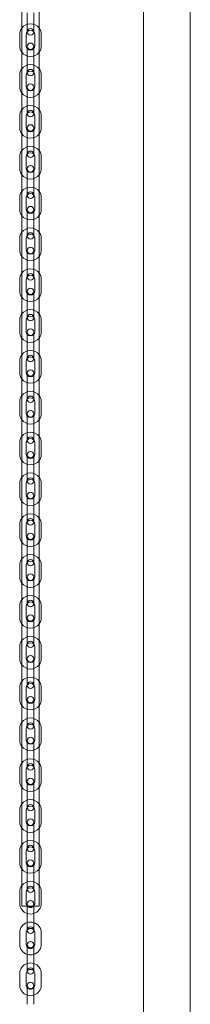
# Model space of a CAD drawing. Units: millimetres. Extents: x -2394 to 3435, y -1580 to 5067.
# Drawn here: x -10 to 148, y 1194 to 2110 of the extents above; entities that cross this region are included whole.
import ezdxf

# ---------------------------------------------------------------- set-up
doc = ezdxf.new("R2010")
doc.units = ezdxf.units.MM

# ---------------------------------------------------------------- blocks, each defined once
blk = doc.blocks.new('A$C803b8b5e')
at = {"color": 0, "linetype": 'Continuous', "lineweight": 0}
for p, q in [((-391.14, 494.8), (-391.14, 2440.31)), ((-347.64, 494.8), (-347.64, 2440.31)), ((-504.14, 2189.8), (-504.14, 739.8)), ((-488.14, 2189.8), (-488.14, 739.8)), ((-499.14, 1570.93), (-499.14, 1560.43)), ((-493.14, 1570.93), (-493.14, 1560.43)), ((-499.14, 1560.43), (-499.14, 1553.43)), ((-493.14, 1553.43), (-493.14, 1560.43)), ((-506.14, 1540.43), (-506.14, 1550.93)), ((-500.14, 1540.43), (-500.14, 1550.93)), ((-492.14, 1550.93), (-492.14, 1540.43)), ((-486.14, 1550.93), (-486.14, 1540.43)), ((-499.14, 1539.93), (-499.14, 1532.93)), ((-493.14, 1532.93), (-493.14, 1539.93)), ((-499.14, 1532.93), (-499.14, 1522.43)), ((-493.14, 1532.93), (-493.14, 1522.43)), ((-499.14, 1522.43), (-499.14, 1515.43)), ((-493.14, 1515.43), (-493.14, 1522.43)), ((-506.14, 1502.43), (-506.14, 1512.93)), ((-500.14, 1502.43), (-500.14, 1512.93)), ((-492.14, 1512.93), (-492.14, 1502.43)), ((-486.14, 1512.93), (-486.14, 1502.43)), ((-499.14, 1501.93), (-499.14, 1494.93)), ((-499.14, 1494.93), (-499.14, 1484.43)), ((-493.14, 1494.93), (-493.14, 1501.93)), ((-493.14, 1494.93), (-493.14, 1484.43)), ((-499.14, 1484.43), (-499.14, 1477.43)), ((-493.14, 1477.43), (-493.14, 1484.43)), ((-506.14, 1464.43), (-506.14, 1474.93)), ((-500.14, 1464.43), (-500.14, 1474.93)), ((-492.14, 1474.93), (-492.14, 1464.43)), ((-486.14, 1474.93), (-486.14, 1464.43)), ((-499.14, 1463.93), (-499.14, 1456.93)), ((-499.14, 1456.93), (-499.14, 1446.43)), ((-493.14, 1456.93), (-493.14, 1463.93)), ((-493.14, 1456.93), (-493.14, 1446.43)), ((-499.14, 1446.43), (-499.14, 1439.43)), ((-493.14, 1439.43), (-493.14, 1446.43)), ((-506.14, 1426.43), (-506.14, 1436.93)), ((-500.14, 1426.43), (-500.14, 1436.93)), ((-492.14, 1436.93), (-492.14, 1426.43)), ((-486.14, 1436.93), (-486.14, 1426.43)), ((-499.14, 1425.93), (-499.14, 1418.93)), ((-493.14, 1418.93), (-493.14, 1425.93)), ((-499.14, 1418.93), (-499.14, 1408.43)), ((-493.14, 1418.93), (-493.14, 1408.43)), ((-499.14, 1408.43), (-499.14, 1401.43)), ((-493.14, 1401.43), (-493.14, 1408.43)), ((-506.14, 1388.43), (-506.14, 1398.93)), ((-500.14, 1388.43), (-500.14, 1398.93)), ((-492.14, 1398.93), (-492.14, 1388.43)), ((-486.14, 1398.93), (-486.14, 1388.43)), ((-499.14, 1387.93), (-499.14, 1380.93)), ((-493.14, 1380.93), (-493.14, 1387.93)), ((-499.14, 1380.93), (-499.14, 1370.43)), ((-493.14, 1380.93), (-493.14, 1370.43)), ((-499.14, 1370.43), (-499.14, 1363.43)), ((-493.14, 1363.43), (-493.14, 1370.43)), ((-506.14, 1350.43), (-506.14, 1360.93)), ((-500.14, 1350.43), (-500.14, 1360.93)), ((-492.14, 1360.93), (-492.14, 1350.43)), ((-486.14, 1360.93), (-486.14, 1350.43)), ((-499.14, 1349.93), (-499.14, 1342.93)), ((-493.14, 1342.93), (-493.14, 1349.93)), ((-499.14, 1342.93), (-499.14, 1332.43)), ((-493.14, 1342.93), (-493.14, 1332.43)), ((-499.14, 1332.43), (-499.14, 1325.43)), ((-493.14, 1325.43), (-493.14, 1332.43)), ((-506.14, 1312.43), (-506.14, 1322.93)), ((-500.14, 1312.43), (-500.14, 1322.93)), ((-492.14, 1322.93), (-492.14, 1312.43)), ((-486.14, 1322.93), (-486.14, 1312.43)), ((-499.14, 1311.93), (-499.14, 1304.93)), ((-493.14, 1304.93), (-493.14, 1311.93)), ((-499.14, 1304.93), (-499.14, 1294.43)), ((-493.14, 1304.93), (-493.14, 1294.43)), ((-499.14, 1294.43), (-499.14, 1287.43)), ((-493.14, 1287.43), (-493.14, 1294.43)), ((-506.14, 1274.43), (-506.14, 1284.93)), ((-500.14, 1274.43), (-500.14, 1284.93)), ((-492.14, 1284.93), (-492.14, 1274.43)), ((-486.14, 1284.93), (-486.14, 1274.43)), ((-499.14, 1273.93), (-499.14, 1266.93)), ((-493.14, 1266.93), (-493.14, 1273.93)), ((-499.14, 1266.93), (-499.14, 1256.43)), ((-493.14, 1266.93), (-493.14, 1256.43)), ((-499.14, 1256.43), (-499.14, 1249.43)), ((-493.14, 1249.43), (-493.14, 1256.43)), ((-506.14, 1236.43), (-506.14, 1246.93)), ((-500.14, 1236.43), (-500.14, 1246.93)), ((-492.14, 1246.93), (-492.14, 1236.43)), ((-486.14, 1246.93), (-486.14, 1236.43)), ((-499.14, 1235.93), (-499.14, 1228.93)), ((-499.14, 1228.93), (-499.14, 1218.43)), ((-493.14, 1228.93), (-493.14, 1235.93)), ((-493.14, 1228.93), (-493.14, 1218.43)), ((-499.14, 1218.43), (-499.14, 1211.43)), ((-493.14, 1211.43), (-493.14, 1218.43)), ((-506.14, 1198.43), (-506.14, 1208.93)), ((-500.14, 1198.43), (-500.14, 1208.93)), ((-492.14, 1208.93), (-492.14, 1198.43)), ((-486.14, 1208.93), (-486.14, 1198.43)), ((-499.14, 1197.93), (-499.14, 1190.93)), ((-493.14, 1190.93), (-493.14, 1197.93)), ((-499.14, 1190.93), (-499.14, 1180.43)), ((-493.14, 1190.93), (-493.14, 1180.43)), ((-499.14, 1180.43), (-499.14, 1173.43)), ((-493.14, 1173.43), (-493.14, 1180.43)), ((-506.14, 1160.43), (-506.14, 1170.93)), ((-500.14, 1160.43), (-500.14, 1170.93)), ((-492.14, 1170.93), (-492.14, 1160.43)), ((-486.14, 1170.93), (-486.14, 1160.43)), ((-499.14, 1159.93), (-499.14, 1152.93)), ((-493.14, 1152.93), (-493.14, 1159.93)), ((-499.14, 1152.93), (-499.14, 1142.43)), ((-493.14, 1152.93), (-493.14, 1142.43)), ((-499.14, 1142.43), (-499.14, 1135.43)), ((-493.14, 1135.43), (-493.14, 1142.43)), ((-506.14, 1122.43), (-506.14, 1132.93)), ((-500.14, 1122.43), (-500.14, 1132.93)), ((-492.14, 1132.93), (-492.14, 1122.43)), ((-486.14, 1132.93), (-486.14, 1122.43)), ((-499.14, 1121.93), (-499.14, 1114.93)), ((-493.14, 1114.93), (-493.14, 1121.93)), ((-499.14, 1114.93), (-499.14, 1104.43)), ((-493.14, 1114.93), (-493.14, 1104.43)), ((-499.14, 1104.43), (-499.14, 1097.43)), ((-493.14, 1097.43), (-493.14, 1104.43)), ((-506.14, 1084.43), (-506.14, 1094.93)), ((-500.14, 1084.43), (-500.14, 1094.93)), ((-492.14, 1094.93), (-492.14, 1084.43)), ((-486.14, 1094.93), (-486.14, 1084.43)), ((-499.14, 1083.93), (-499.14, 1076.93)), ((-493.14, 1076.93), (-493.14, 1083.93)), ((-499.14, 1076.93), (-499.14, 1066.43)), ((-493.14, 1076.93), (-493.14, 1066.43)), ((-499.14, 1066.43), (-499.14, 1059.43)), ((-493.14, 1059.43), (-493.14, 1066.43)), ((-506.14, 1046.43), (-506.14, 1056.93)), ((-500.14, 1046.43), (-500.14, 1056.93)), ((-492.14, 1056.93), (-492.14, 1046.43)), ((-486.14, 1056.93), (-486.14, 1046.43)), ((-499.14, 1045.93), (-499.14, 1038.93)), ((-493.14, 1038.93), (-493.14, 1045.93)), ((-499.14, 1038.93), (-499.14, 1028.43)), ((-493.14, 1038.93), (-493.14, 1028.43)), ((-499.14, 1028.43), (-499.14, 1021.43)), ((-493.14, 1021.43), (-493.14, 1028.43)), ((-506.14, 1008.43), (-506.14, 1018.93)), ((-500.14, 1008.43), (-500.14, 1018.93)), ((-492.14, 1018.93), (-492.14, 1008.43)), ((-486.14, 1018.93), (-486.14, 1008.43)), ((-499.14, 1007.93), (-499.14, 1000.93)), ((-493.14, 1000.93), (-493.14, 1007.93)), ((-499.14, 1000.93), (-499.14, 990.43)), ((-493.14, 1000.93), (-493.14, 990.43)), ((-499.14, 990.43), (-499.14, 983.43)), ((-493.14, 983.43), (-493.14, 990.43)), ((-506.14, 970.43), (-506.14, 980.93)), ((-500.14, 970.43), (-500.14, 980.93)), ((-492.14, 980.93), (-492.14, 970.43)), ((-486.14, 980.93), (-486.14, 970.43)), ((-499.14, 969.93), (-499.14, 962.93)), ((-499.14, 962.93), (-499.14, 952.43)), ((-493.14, 962.93), (-493.14, 969.93)), ((-493.14, 962.93), (-493.14, 952.43)), ((-499.14, 952.43), (-499.14, 945.43)), ((-493.14, 945.43), (-493.14, 952.43)), ((-506.14, 932.43), (-506.14, 942.93)), ((-500.14, 932.43), (-500.14, 942.93)), ((-492.14, 942.93), (-492.14, 932.43)), ((-486.14, 942.93), (-486.14, 932.43)), ((-499.14, 931.93), (-499.14, 924.93)), ((-493.14, 924.93), (-493.14, 931.93)), ((-499.14, 924.93), (-499.14, 914.43)), ((-493.14, 924.93), (-493.14, 914.43)), ((-499.14, 914.43), (-499.14, 907.43)), ((-493.14, 907.43), (-493.14, 914.43)), ((-506.14, 894.43), (-506.14, 904.93)), ((-500.14, 894.43), (-500.14, 904.93)), ((-492.14, 904.93), (-492.14, 894.43)), ((-486.14, 904.93), (-486.14, 894.43)), ((-499.14, 893.93), (-499.14, 886.93)), ((-493.14, 886.93), (-493.14, 893.93)), ((-499.14, 886.93), (-499.14, 876.43)), ((-493.14, 886.93), (-493.14, 876.43)), ((-499.14, 876.43), (-499.14, 869.43)), ((-493.14, 869.43), (-493.14, 876.43)), ((-506.14, 856.43), (-506.14, 866.93)), ((-500.14, 856.43), (-500.14, 866.93)), ((-492.14, 866.93), (-492.14, 856.43)), ((-486.14, 866.93), (-486.14, 856.43)), ((-499.14, 855.93), (-499.14, 848.93)), ((-493.14, 848.93), (-493.14, 855.93)), ((-499.14, 848.93), (-499.14, 838.43)), ((-493.14, 848.93), (-493.14, 838.43)), ((-499.14, 838.43), (-499.14, 831.43)), ((-493.14, 831.43), (-493.14, 838.43)), ((-506.14, 818.43), (-506.14, 828.93)), ((-500.14, 818.43), (-500.14, 828.93)), ((-492.14, 828.93), (-492.14, 818.43)), ((-486.14, 828.93), (-486.14, 818.43)), ((-499.14, 817.93), (-499.14, 810.93)), ((-493.14, 810.93), (-493.14, 817.93)), ((-499.14, 810.93), (-499.14, 800.43)), ((-493.14, 810.93), (-493.14, 800.43)), ((-499.14, 800.43), (-499.14, 793.43)), ((-493.14, 793.43), (-493.14, 800.43)), ((-506.14, 780.43), (-506.14, 790.93)), ((-500.14, 780.43), (-500.14, 790.93)), ((-492.14, 790.93), (-492.14, 780.43)), ((-486.14, 790.93), (-486.14, 780.43)), ((-499.14, 779.93), (-499.14, 772.93)), ((-493.14, 772.93), (-493.14, 779.93)), ((-499.14, 772.93), (-499.14, 762.43)), ((-493.14, 772.93), (-493.14, 762.43)), ((-499.14, 762.43), (-499.14, 755.43)), ((-493.14, 755.43), (-493.14, 762.43)), ((-506.14, 742.43), (-506.14, 752.93)), ((-500.14, 742.43), (-500.14, 752.93)), ((-492.14, 752.93), (-492.14, 742.43)), ((-486.14, 752.93), (-486.14, 742.43)), ((-488.14, 739.8), (-504.14, 739.8)), ((-499.14, 741.93), (-499.14, 739.8)), ((-499.14, 739.8), (-499.14, 734.93)), ((-499.14, 734.93), (-499.14, 724.43)), ((-493.14, 739.8), (-493.14, 741.93)), ((-493.14, 734.93), (-493.14, 739.8)), ((-493.14, 734.93), (-493.14, 724.43)), ((-499.14, 724.43), (-499.14, 717.43)), ((-493.14, 717.43), (-493.14, 724.43)), ((-506.14, 704.43), (-506.14, 714.93)), ((-500.14, 704.43), (-500.14, 714.93)), ((-492.14, 714.93), (-492.14, 704.43)), ((-486.14, 714.93), (-486.14, 704.43)), ((-499.14, 703.93), (-499.14, 696.93)), ((-499.14, 696.93), (-499.14, 686.43)), ((-493.14, 696.93), (-493.14, 703.93)), ((-493.14, 696.93), (-493.14, 686.43)), ((-499.14, 686.43), (-499.14, 679.43)), ((-493.14, 679.43), (-493.14, 686.43)), ((-506.14, 666.43), (-506.14, 676.93)), ((-500.14, 666.43), (-500.14, 676.93)), ((-492.14, 676.93), (-492.14, 666.43)), ((-486.14, 676.93), (-486.14, 666.43)), ((-499.14, 665.93), (-499.14, 658.93)), ((-493.14, 658.93), (-493.14, 665.93)), ((-499.14, 658.93), (-499.14, 648.43)), ((-493.14, 658.93), (-493.14, 648.43))]:
    blk.add_line(p, q, dxfattribs=at)
for centre, radius, start, end in [((-496.14, 1550.93), 10, 36.8699, 143.1301), ((-496.14, 1550.93), 10, 143.1301, 180), ((-496.14, 1550.93), 4, 0, 180), ((-496.14, 1553.43), 3, 0, 180), ((-496.14, 1553.43), 3, 180, 0), ((-496.14, 1550.93), 10, 0, 36.8699), ((-496.14, 1540.43), 10, 180, 216.8699), ((-496.14, 1540.43), 4, 180, 0), ((-496.14, 1539.93), 3, 0, 180), ((-496.14, 1539.93), 3, 180, 0), ((-496.14, 1540.43), 10, 323.1301, 0), ((-496.14, 1540.43), 10, 216.8699, 323.1301), ((-496.14, 1512.93), 10, 36.8699, 143.1301), ((-496.14, 1512.93), 10, 143.1301, 180), ((-496.14, 1512.93), 4, 0, 180), ((-496.14, 1515.43), 3, 0, 180), ((-496.14, 1515.43), 3, 180, 0), ((-496.14, 1512.93), 10, 0, 36.8699), ((-496.14, 1501.93), 3, 0, 180), ((-496.14, 1502.43), 10, 180, 216.8699), ((-496.14, 1502.43), 10, 216.8699, 323.1301), ((-496.14, 1502.43), 4, 180, 0), ((-496.14, 1501.93), 3, 180, 0), ((-496.14, 1502.43), 10, 323.1301, 0), ((-496.14, 1474.93), 10, 36.8699, 143.1301), ((-496.14, 1474.93), 10, 143.1301, 180), ((-496.14, 1474.93), 4, 0, 180), ((-496.14, 1477.43), 3, 0, 180), ((-496.14, 1477.43), 3, 180, 0), ((-496.14, 1474.93), 10, 0, 36.8699), ((-496.14, 1463.93), 3, 0, 180), ((-496.14, 1464.43), 10, 180, 216.8699), ((-496.14, 1464.43), 10, 216.8699, 323.1301), ((-496.14, 1464.43), 4, 180, 0), ((-496.14, 1463.93), 3, 180, 0), ((-496.14, 1464.43), 10, 323.1301, 0), ((-496.14, 1436.93), 10, 143.1301, 180), ((-496.14, 1436.93), 10, 36.8699, 143.1301), ((-496.14, 1436.93), 4, 0, 180), ((-496.14, 1439.43), 3, 0, 180), ((-496.14, 1439.43), 3, 180, 0), ((-496.14, 1436.93), 10, 0, 36.8699), ((-496.14, 1426.43), 10, 180, 216.8699), ((-496.14, 1426.43), 10, 216.8699, 323.1301), ((-496.14, 1426.43), 4, 180, 0), ((-496.14, 1425.93), 3, 0, 180), ((-496.14, 1425.93), 3, 180, 0), ((-496.14, 1426.43), 10, 323.1301, 0), ((-496.14, 1398.93), 10, 143.1301, 180), ((-496.14, 1398.93), 10, 36.8699, 143.1301), ((-496.14, 1398.93), 4, 0, 180), ((-496.14, 1401.43), 3, 0, 180), ((-496.14, 1398.93), 10, 0, 36.8699), ((-496.14, 1401.43), 3, 180, 0), ((-496.14, 1388.43), 10, 180, 216.8699), ((-496.14, 1388.43), 4, 180, 0), ((-496.14, 1387.93), 3, 0, 180), ((-496.14, 1387.93), 3, 180, 0), ((-496.14, 1388.43), 10, 323.1301, 0), ((-496.14, 1388.43), 10, 216.8699, 323.1301), ((-496.14, 1360.93), 10, 143.1301, 180), ((-496.14, 1360.93), 10, 36.8699, 143.1301), ((-496.14, 1363.43), 3, 0, 180), ((-496.14, 1360.93), 10, 0, 36.8699), ((-496.14, 1360.93), 4, 0, 180), ((-496.14, 1363.43), 3, 180, 0), ((-496.14, 1350.43), 10, 180, 216.8699), ((-496.14, 1350.43), 4, 180, 0), ((-496.14, 1349.93), 3, 0, 180), ((-496.14, 1349.93), 3, 180, 0), ((-496.14, 1350.43), 10, 323.1301, 0), ((-496.14, 1350.43), 10, 216.8699, 323.1301), ((-496.14, 1322.93), 10, 143.1301, 180), ((-496.14, 1322.93), 10, 36.8699, 143.1301), ((-496.14, 1322.93), 10, 0, 36.8699), ((-496.14, 1322.93), 4, 0, 180), ((-496.14, 1325.43), 3, 0, 180), ((-496.14, 1325.43), 3, 180, 0), ((-496.14, 1312.43), 10, 180, 216.8699), ((-496.14, 1312.43), 4, 180, 0), ((-496.14, 1311.93), 3, 0, 180), ((-496.14, 1311.93), 3, 180, 0), ((-496.14, 1312.43), 10, 323.1301, 0), ((-496.14, 1312.43), 10, 216.8699, 323.1301), ((-496.14, 1284.93), 10, 36.8699, 143.1301), ((-496.14, 1284.93), 10, 143.1301, 180), ((-496.14, 1284.93), 4, 0, 180), ((-496.14, 1287.43), 3, 0, 180), ((-496.14, 1287.43), 3, 180, 0), ((-496.14, 1284.93), 10, 0, 36.8699), ((-496.14, 1274.43), 10, 180, 216.8699), ((-496.14, 1274.43), 4, 180, 0), ((-496.14, 1273.93), 3, 0, 180), ((-496.14, 1273.93), 3, 180, 0), ((-496.14, 1274.43), 10, 323.1301, 0), ((-496.14, 1274.43), 10, 216.8699, 323.1301), ((-496.14, 1246.93), 10, 36.8699, 143.1301), ((-496.14, 1246.93), 10, 143.1301, 180), ((-496.14, 1246.93), 4, 0, 180), ((-496.14, 1249.43), 3, 0, 180), ((-496.14, 1249.43), 3, 180, 0), ((-496.14, 1246.93), 10, 0, 36.8699), ((-496.14, 1235.93), 3, 0, 180), ((-496.14, 1236.43), 10, 180, 216.8699), ((-496.14, 1236.43), 10, 216.8699, 323.1301), ((-496.14, 1236.43), 4, 180, 0), ((-496.14, 1235.93), 3, 180, 0), ((-496.14, 1236.43), 10, 323.1301, 0), ((-496.14, 1208.93), 10, 36.8699, 143.1301), ((-496.14, 1208.93), 10, 143.1301, 180), ((-496.14, 1208.93), 4, 0, 180), ((-496.14, 1211.43), 3, 0, 180), ((-496.14, 1211.43), 3, 180, 0), ((-496.14, 1208.93), 10, 0, 36.8699), ((-496.14, 1197.93), 3, 0, 180), ((-496.14, 1198.43), 10, 180, 216.8699), ((-496.14, 1198.43), 10, 216.8699, 323.1301), ((-496.14, 1198.43), 4, 180, 0), ((-496.14, 1197.93), 3, 180, 0), ((-496.14, 1198.43), 10, 323.1301, 0), ((-496.14, 1170.93), 10, 143.1301, 180), ((-496.14, 1170.93), 10, 36.8699, 143.1301), ((-496.14, 1170.93), 4, 0, 180), ((-496.14, 1173.43), 3, 0, 180), ((-496.14, 1173.43), 3, 180, 0), ((-496.14, 1170.93), 10, 0, 36.8699), ((-496.14, 1160.43), 10, 180, 216.8699), ((-496.14, 1160.43), 4, 180, 0), ((-496.14, 1159.93), 3, 0, 180), ((-496.14, 1159.93), 3, 180, 0), ((-496.14, 1160.43), 10, 323.1301, 0), ((-496.14, 1160.43), 10, 216.8699, 323.1301), ((-496.14, 1132.93), 10, 143.1301, 180), ((-496.14, 1132.93), 10, 36.8699, 143.1301), ((-496.14, 1132.93), 4, 0, 180), ((-496.14, 1135.43), 3, 0, 180), ((-496.14, 1132.93), 10, 0, 36.8699), ((-496.14, 1135.43), 3, 180, 0), ((-496.14, 1122.43), 10, 180, 216.8699), ((-496.14, 1122.43), 4, 180, 0), ((-496.14, 1121.93), 3, 0, 180), ((-496.14, 1121.93), 3, 180, 0), ((-496.14, 1122.43), 10, 323.1301, 0), ((-496.14, 1122.43), 10, 216.8699, 323.1301), ((-496.14, 1094.93), 10, 143.1301, 180), ((-496.14, 1094.93), 10, 36.8699, 143.1301), ((-496.14, 1097.43), 3, 0, 180), ((-496.14, 1094.93), 10, 0, 36.8699), ((-496.14, 1094.93), 4, 0, 180), ((-496.14, 1097.43), 3, 180, 0), ((-496.14, 1084.43), 10, 180, 216.8699), ((-496.14, 1084.43), 4, 180, 0), ((-496.14, 1083.93), 3, 0, 180), ((-496.14, 1083.93), 3, 180, 0), ((-496.14, 1084.43), 10, 323.1301, 0), ((-496.14, 1084.43), 10, 216.8699, 323.1301), ((-496.14, 1056.93), 10, 143.1301, 180), ((-496.14, 1056.93), 10, 36.8699, 143.1301), ((-496.14, 1056.93), 10, 0, 36.8699), ((-496.14, 1056.93), 4, 0, 180), ((-496.14, 1059.43), 3, 0, 180), ((-496.14, 1059.43), 3, 180, 0), ((-496.14, 1046.43), 10, 180, 216.8699), ((-496.14, 1046.43), 4, 180, 0), ((-496.14, 1045.93), 3, 0, 180), ((-496.14, 1045.93), 3, 180, 0), ((-496.14, 1046.43), 10, 323.1301, 0), ((-496.14, 1046.43), 10, 216.8699, 323.1301), ((-496.14, 1018.93), 10, 36.8699, 143.1301), ((-496.14, 1018.93), 10, 143.1301, 180), ((-496.14, 1018.93), 4, 0, 180), ((-496.14, 1021.43), 3, 0, 180), ((-496.14, 1021.43), 3, 180, 0), ((-496.14, 1018.93), 10, 0, 36.8699), ((-496.14, 1008.43), 10, 180, 216.8699), ((-496.14, 1008.43), 4, 180, 0), ((-496.14, 1007.93), 3, 0, 180), ((-496.14, 1007.93), 3, 180, 0), ((-496.14, 1008.43), 10, 323.1301, 0), ((-496.14, 1008.43), 10, 216.8699, 323.1301), ((-496.14, 980.93), 10, 36.8699, 143.1301), ((-496.14, 980.93), 10, 143.1301, 180), ((-496.14, 980.93), 4, 0, 180), ((-496.14, 983.43), 3, 0, 180), ((-496.14, 983.43), 3, 180, 0), ((-496.14, 980.93), 10, 0, 36.8699), ((-496.14, 969.93), 3, 0, 180), ((-496.14, 970.43), 10, 180, 216.8699), ((-496.14, 970.43), 10, 216.8699, 323.1301), ((-496.14, 970.43), 4, 180, 0), ((-496.14, 969.93), 3, 180, 0), ((-496.14, 970.43), 10, 323.1301, 0), ((-496.14, 942.93), 10, 36.8699, 143.1301), ((-496.14, 942.93), 10, 143.1301, 180), ((-496.14, 942.93), 4, 0, 180), ((-496.14, 945.43), 3, 0, 180), ((-496.14, 945.43), 3, 180, 0), ((-496.14, 942.93), 10, 0, 36.8699), ((-496.14, 931.93), 3, 0, 180), ((-496.14, 932.43), 10, 180, 216.8699), ((-496.14, 932.43), 10, 216.8699, 323.1301), ((-496.14, 932.43), 4, 180, 0), ((-496.14, 931.93), 3, 180, 0), ((-496.14, 932.43), 10, 323.1301, 0), ((-496.14, 904.93), 10, 143.1301, 180), ((-496.14, 904.93), 10, 36.8699, 143.1301), ((-496.14, 904.93), 4, 0, 180), ((-496.14, 907.43), 3, 0, 180), ((-496.14, 907.43), 3, 180, 0), ((-496.14, 904.93), 10, 0, 36.8699), ((-496.14, 894.43), 10, 180, 216.8699), ((-496.14, 894.43), 4, 180, 0), ((-496.14, 893.93), 3, 0, 180), ((-496.14, 893.93), 3, 180, 0), ((-496.14, 894.43), 10, 323.1301, 0), ((-496.14, 894.43), 10, 216.8699, 323.1301), ((-496.14, 866.93), 10, 143.1301, 180), ((-496.14, 866.93), 10, 36.8699, 143.1301), ((-496.14, 866.93), 4, 0, 180), ((-496.14, 869.43), 3, 0, 180), ((-496.14, 866.93), 10, 0, 36.8699), ((-496.14, 869.43), 3, 180, 0), ((-496.14, 856.43), 10, 180, 216.8699), ((-496.14, 856.43), 4, 180, 0), ((-496.14, 855.93), 3, 0, 180), ((-496.14, 855.93), 3, 180, 0), ((-496.14, 856.43), 10, 323.1301, 0), ((-496.14, 856.43), 10, 216.8699, 323.1301), ((-496.14, 828.93), 10, 143.1301, 180), ((-496.14, 828.93), 10, 36.8699, 143.1301), ((-496.14, 831.43), 3, 0, 180), ((-496.14, 828.93), 10, 0, 36.8699), ((-496.14, 828.93), 4, 0, 180), ((-496.14, 831.43), 3, 180, 0), ((-496.14, 818.43), 10, 180, 216.8699), ((-496.14, 818.43), 4, 180, 0), ((-496.14, 817.93), 3, 0, 180), ((-496.14, 817.93), 3, 180, 0), ((-496.14, 818.43), 10, 323.1301, 0), ((-496.14, 818.43), 10, 216.8699, 323.1301), ((-496.14, 790.93), 10, 36.8699, 143.1301), ((-496.14, 790.93), 10, 143.1301, 180), ((-496.14, 790.93), 4, 0, 180), ((-496.14, 793.43), 3, 0, 180), ((-496.14, 793.43), 3, 180, 0), ((-496.14, 790.93), 10, 0, 36.8699), ((-496.14, 780.43), 10, 180, 216.8699), ((-496.14, 780.43), 4, 180, 0), ((-496.14, 779.93), 3, 0, 180), ((-496.14, 779.93), 3, 180, 0), ((-496.14, 780.43), 10, 323.1301, 0), ((-496.14, 780.43), 10, 216.8699, 323.1301), ((-496.14, 752.93), 10, 36.8699, 143.1301), ((-496.14, 752.93), 10, 143.1301, 180), ((-496.14, 752.93), 4, 0, 180), ((-496.14, 755.43), 3, 0, 180), ((-496.14, 755.43), 3, 180, 0), ((-496.14, 752.93), 10, 0, 36.8699), ((-496.14, 742.43), 10, 180, 252.5424), ((-496.14, 742.43), 4, 180, 221.1792), ((-496.14, 741.93), 3, 0, 180), ((-496.14, 742.43), 10, 287.4576, 0), ((-496.14, 742.43), 4, 318.8208, 0), ((-496.14, 742.43), 4, 221.1792, 221.40962), ((-496.14, 741.93), 3, 180, 0), ((-496.14, 742.43), 4, 221.40962, 318.59038), ((-496.14, 742.43), 4, 318.59038, 318.8208), ((-496.14, 714.93), 10, 107.4576, 180), ((-496.14, 742.43), 10, 252.5424, 287.4576), ((-496.14, 714.93), 10, 72.5424, 107.4576), ((-496.14, 714.93), 10, 0, 72.5424), ((-496.14, 714.93), 4, 138.59038, 180), ((-496.14, 717.43), 3, 0, 180), ((-496.14, 714.93), 4, 41.40962, 138.59038), ((-496.14, 717.43), 3, 180, 0), ((-496.14, 714.93), 4, 0, 41.40962), ((-496.14, 703.93), 3, 0, 180), ((-496.14, 704.43), 10, 180, 252.5424), ((-496.14, 704.43), 4, 180, 221.40962), ((-496.14, 703.93), 3, 180, 0), ((-496.14, 704.43), 4, 221.40962, 318.59038), ((-496.14, 704.43), 10, 287.4576, 0), ((-496.14, 704.43), 4, 318.59038, 0), ((-496.14, 704.43), 10, 252.5424, 287.4576), ((-496.14, 676.93), 10, 107.4576, 180), ((-496.14, 676.93), 4, 138.59038, 180), ((-496.14, 676.93), 10, 72.5424, 107.4576), ((-496.14, 679.43), 3, 0, 180), ((-496.14, 676.93), 4, 41.40962, 138.59038), ((-496.14, 679.43), 3, 180, 0), ((-496.14, 676.93), 10, 0, 72.5424), ((-496.14, 676.93), 4, 0, 41.40962), ((-496.14, 665.93), 3, 0, 180), ((-496.14, 666.43), 10, 180, 252.5424), ((-496.14, 666.43), 4, 180, 221.40962), ((-496.14, 665.93), 3, 180, 0), ((-496.14, 666.43), 4, 221.40962, 318.59038), ((-496.14, 666.43), 10, 287.4576, 0), ((-496.14, 666.43), 4, 318.59038, 0), ((-496.14, 666.43), 10, 252.5424, 287.4576)]:
    blk.add_arc(centre, radius, start, end, dxfattribs=at)

msp = doc.modelspace()

# ---------------------------------------------------------------- block references
msp.add_blockref('A$C803b8b5e', (496.14, 545.7))

doc.saveas('drawing.dxf')
